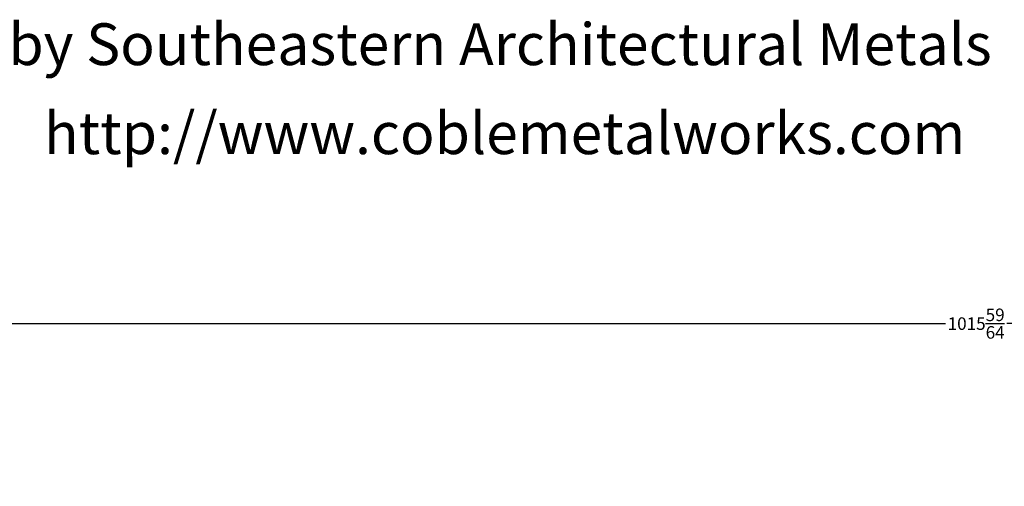
# Model space of a CAD drawing. Units: inches. Extents: x -23 to 1456, y -153 to 1467.
# Drawn here: x 426 to 662, y 247 to 358 of the extents above; entities that cross this region are included whole.
import ezdxf

# ---------------------------------------------------------------- set-up
doc = ezdxf.new("R2010")
doc.units = ezdxf.units.IN
doc.header["$MEASUREMENT"] = 0
doc.header["$PDMODE"] = 4
doc.styles.get("Standard").update_dxf_attribs({"font": 'txt.shx', "height": 3})
doc.dimstyles.get("Standard").update_dxf_attribs({"dimtxt": 0.18, "dimasz": 0.18, "dimexe": 0.18, "dimexo": 0.0625, "dimgap": 0.09, "dimtad": 0, "dimtih": 1, "dimtoh": 1, "dimdec": 4, "dimzin": 0, "dimdsep": 46, "dimtxsty": 'Standard', "dimcen": 0.09, "dimadec": 0, "dimazin": 0, "dimtfac": 1, "dimtdec": 4, "dimtofl": 0, "dimtmove": 0, "dimatfit": 3, "dimfxl": 0, "dimtolj": 1, "dimtzin": 0, "dimarcsym": 0})

# ---------------------------------------------------------------- blocks, each defined once
blk = doc.blocks.new('*D7')
at = {"color": 0, "lineweight": -2}
for p, q in [((146.92, 253.14), (146.92, 285.67)), ((147.1, 285.49), (647.55, 285.49)), ((1162.67, 285.49), (662.23, 285.49)), ((1162.85, 246.66), (1162.85, 285.67))]:
    blk.add_line(p, q, dxfattribs=at)
at = {"color": 0}
for points in [[(147.1, 285.52), (147.1, 285.46), (146.92, 285.49)], [(1162.67, 285.52), (1162.67, 285.46), (1162.85, 285.49)]]:
    blk.add_solid(points, dxfattribs=at)
at = {"layer": 'DEFPOINTS', "color": 0}
for p in [(146.92, 285.49), (146.92, 253.08), (1162.85, 246.59)]:
    blk.add_point(p, dxfattribs=at)
at = {"color": 0, "insert": (654.89, 285.49), "char_height": 3, "attachment_point": 5}
blk.add_mtext('\\A1;1015{\\H1.000000x;\\S59/64;}', dxfattribs=at)

msp = doc.modelspace()

# ---------------------------------------------------------------- texts
for s, p in [('Design by Southeastern Architectural Metals', (377.47432923, 347.29382222)), ('http://www.coblemetalworks.com', (432.13209543, 326.01451343))]:
    msp.add_text(s, height=10).set_placement(p)

# ---------------------------------------------------------------- dimensions: what is measured, and where the dimension line sits
dim = msp.add_linear_dim(base=(146.9235140796, 285.4934005235), p1=(1162.8476997825, 246.5940545492), p2=(146.9235140796, 253.0772792256), dimstyle='Standard', override={"dimdec": 7, "dimlunit": 5, "dimtdec": 7})
dim.commit()
dim.dimension.update_dxf_attribs({"geometry": '*D7', "text_midpoint": (654.8856069311, 285.4934005235)})

doc.saveas('drawing.dxf')
